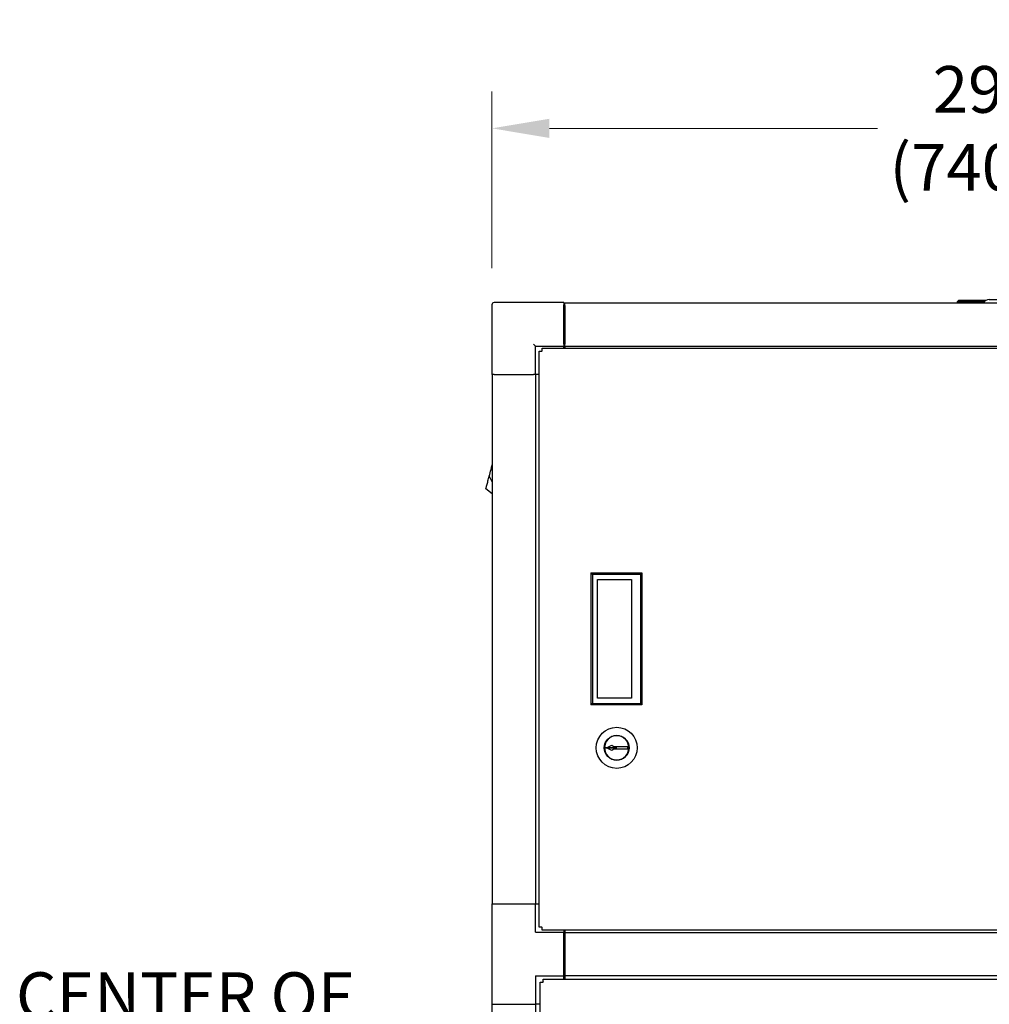
# Model space of a CAD drawing. Units: inches. Extents: x 21 to 257, y 26 to 166.
# Drawn here: x 22 to 48, y 86 to 113 of the extents above; entities that cross this region are included whole.
import ezdxf

# ---------------------------------------------------------------- set-up
doc = ezdxf.new("R2010")
doc.units = ezdxf.units.IN
doc.header["$LTSCALE"] = 16
doc.header["$MEASUREMENT"] = 0
for name, color, linetype, lineweight in [('Dimensions(ANSI)', 7, 'Continuous', 18), ('Symbols(ANSI)', 7, 'Continuous', 25), ('Visible Edges(ANSI)', 7, 'Continuous', 25)]:
    doc.layers.add(name, color=color, linetype=linetype, lineweight=lineweight)
doc.styles.add('MESTEK', font='arial.ttf')
doc.dimstyles.new('MESTEK FRACTIONS', dxfattribs={"dimscale": 16, "dimtxt": 0.08, "dimasz": 0.098425, "dimexe": 0.063, "dimexo": 0.0625, "dimgap": 0.031496, "dimtad": 0, "dimtih": 1, "dimtoh": 1, "dimdec": 5, "dimrnd": 1e-08, "dimzin": 1, "dimdsep": 46, "dimlunit": 5, "dimtxsty": 'MESTEK', "dimcen": 0.09, "dimdle": 0.393701, "dimclrd": 7, "dimclre": 7, "dimclrt": 7, "dimadec": 0, "dimazin": 0, "dimtfac": 1, "dimtofl": 0, "dimtmove": 0, "dimatfit": 3, "dimfxl": 1, "dimfrac": 2, "dimtolj": 1, "dimtzin": 0, "dimlwd": 15, "dimlwe": 15, "dimarcsym": 0})

# ---------------------------------------------------------------- blocks, each defined once
blk = doc.blocks.new('*D22')
at = {"layer": 'Defpoints', "color": 0, "linetype": 'Continuous', "transparency": 16777216}
for p in [(63.721, 110.376), (34.596, 105.544), (63.721, 105.544)]:
    blk.add_point(p, dxfattribs=at)
at = {"layer": 'Dimensions(ANSI)', "color": 7, "linetype": 'Continuous', "lineweight": 15, "transparency": 16777216}
for p, q in [((34.596, 106.544), (34.596, 111.384)), ((63.721, 106.544), (63.721, 111.384)), ((36.171, 110.376), (45.164, 110.376)), ((62.146, 110.376), (53.152, 110.376))]:
    blk.add_line(p, q, dxfattribs=at)
at = {"layer": 'Dimensions(ANSI)', "color": 7, "linetype": 'Continuous', "transparency": 16777216}
for points in [[(36.171, 110.638), (36.171, 110.113), (34.596, 110.376)], [(62.146, 110.638), (62.146, 110.113), (63.721, 110.376)]]:
    blk.add_solid(points, dxfattribs=at)
at = {"layer": 'Dimensions(ANSI)', "color": 7, "linetype": 'Continuous', "lineweight": 18, "transparency": 16777216, "insert": (49.158, 110.376), "char_height": 1.28, "attachment_point": 5, "style": 'MESTEK'}
blk.add_mtext('\\A1;29 1/8\\P(740mm)', dxfattribs=at)

msp = doc.modelspace()

# ---------------------------------------------------------------- linework, layer by layer
at = {"layer": 'Visible Edges(ANSI)', "color": 7}
for p, q in [((34.5957012, 105.5437192), (34.5957012, 103.6277192)), ((36.5707012, 105.6027192), (34.6547012, 105.6027192)), ((36.5707012, 105.6027192), (36.5707012, 105.5437192)), ((36.5707012, 104.4657192), (36.5707012, 105.5437192)), ((36.5707012, 105.5237192), (36.5957012, 105.5237192)), ((61.7207012, 105.5827743), (36.5957012, 105.5827743)), ((36.5957012, 105.5237192), (36.5957012, 105.5827743)), ((36.5957012, 105.5237192), (36.5957012, 104.4607271)), ((47.3513532, 105.5827743), (47.3513532, 105.5828743)), ((48.0645003, 105.5828743), (47.3513532, 105.5828743)), ((48.2328258, 105.6877743), (50.0835767, 105.6877743)), ((35.7327012, 104.4657192), (35.7917012, 104.4067192)), ((36.5707012, 104.4657192), (36.5707012, 104.4067192)), ((36.5707012, 104.4457192), (36.5957012, 104.4457192)), ((36.5957012, 104.401672), (36.5957012, 104.4607271)), ((35.7917012, 104.4067192), (36.5707012, 104.4067192)), ((35.7917012, 103.6277192), (35.7917012, 104.4067192)), ((35.8870721, 104.2680183), (35.9680721, 104.2680183)), ((35.8870721, 88.4874201), (35.8870721, 104.2680183)), ((35.972603, 104.2680183), (35.9680721, 104.2680183)), ((35.972603, 104.2725338), (35.972603, 104.3535338)), ((35.972603, 104.3535338), (62.3880004, 104.3535338)), ((35.972603, 104.2725338), (35.972603, 104.2680183)), ((36.5707012, 104.3535338), (36.5707012, 104.4067192)), ((61.7207012, 104.401672), (36.5957012, 104.401672)), ((36.5957012, 104.401672), (36.5957012, 104.3535338)), ((34.6547012, 103.6277192), (34.5957012, 103.6277192)), ((34.6047012, 103.6277192), (34.6047012, 89.1277192)), ((34.6547012, 103.6277192), (35.7327012, 103.6277192)), ((35.7917012, 103.6277192), (35.7327012, 103.6277192)), ((35.7858036, 103.6277192), (35.7858036, 89.1277192)), ((35.8870721, 103.6277192), (35.7917012, 103.6277192)), ((34.5343829, 100.8914507), (34.5469808, 100.9384667)), ((34.5469808, 100.9384667), (34.5595787, 100.9854828)), ((34.5595787, 100.9854828), (34.5721766, 101.0324988)), ((34.5721766, 101.0324988), (34.5847745, 101.0795148)), ((34.5847745, 101.0795148), (34.5973725, 101.1265308)), ((34.5973725, 101.1265308), (34.6036714, 101.1500388)), ((34.6036714, 101.1500388), (34.6047012, 101.1538822)), ((34.521785, 100.8444347), (34.5343829, 100.8914507)), ((34.521785, 100.8444347), (34.6047012, 100.6772943)), ((34.6047012, 100.3634845), (34.4290585, 100.4983747)), ((37.6799512, 93.4019046), (37.6829517, 93.4019046)), ((37.6829522, 93.4013217), (37.6799517, 93.4013164)), ((37.6954517, 93.4019046), (37.6829517, 93.4019046)), ((37.6829522, 93.4013217), (37.6954522, 93.4013435)), ((37.6954517, 93.4019046), (37.7378635, 93.4019046)), ((37.7378639, 93.4014175), (37.6954522, 93.4013435)), ((37.7378635, 93.4019046), (37.8870566, 93.4759795)), ((38.0169517, 93.4019046), (37.7378635, 93.4019046)), ((37.7378639, 93.4014175), (38.0169517, 93.4019046)), ((37.8871861, 93.3276032), (37.7378639, 93.4014175)), ((37.8742303, 93.4016555), (37.87423, 93.4019046)), ((37.8804801, 93.4017855), (37.88048, 93.4019046)), ((37.9179517, 93.4018182), (37.8804801, 93.4017855)), ((37.8870566, 93.4759795), (37.9419168, 93.4418392)), ((37.9419866, 93.3618392), (37.8871861, 93.3276032)), ((37.9419168, 93.4418392), (38.3169167, 93.4421664)), ((38.3169865, 93.3621664), (37.9419866, 93.3618392)), ((38.3169167, 93.4421664), (38.3169865, 93.3621664)), ((34.5957012, 89.1277192), (35.7917012, 89.1277192)), ((34.5957012, 89.1277192), (34.5957012, 86.3737192)), ((35.7917012, 88.3487192), (35.7917012, 89.1277192)), ((35.7917012, 89.1277192), (35.8870721, 89.1277192)), ((35.7917012, 88.3487192), (36.5707012, 88.3487192)), ((35.9680721, 88.4874201), (35.8870721, 88.4874201)), ((35.9680721, 88.4874201), (35.972603, 88.4874201)), ((35.972603, 88.4874201), (35.972603, 88.4829046)), ((35.972603, 88.4019046), (35.972603, 88.4829046)), ((62.3880004, 88.4019046), (35.972603, 88.4019046)), ((36.5707012, 88.4019046), (36.5707012, 88.3487192)), ((36.5707012, 87.1527192), (36.5707012, 88.3487192)), ((36.5707012, 88.3097192), (36.5757012, 88.3097192)), ((36.5707012, 88.2297192), (36.5757012, 88.2297192)), ((36.5757012, 88.2807192), (36.5757012, 88.3097192)), ((36.5757012, 88.2807192), (36.5957012, 88.2807192)), ((36.5757012, 88.2807192), (36.5757012, 88.2187192)), ((36.5957012, 88.4019046), (36.5957012, 88.3358373)), ((36.5957012, 88.3161523), (36.5957012, 88.3358373)), ((61.7207012, 88.3358373), (36.5957012, 88.3358373)), ((36.5957012, 88.3161523), (36.5957012, 87.17442)), ((36.5757012, 87.2927192), (36.5757012, 88.2187192)), ((35.7917012, 87.1527192), (36.5707012, 87.1527192)), ((35.7917012, 87.1527192), (35.7917012, 86.3737192)), ((36.5707012, 87.0667502), (36.5707012, 87.1527192)), ((36.5757012, 87.2927192), (36.5757012, 87.2307192)), ((36.5757012, 87.2307192), (36.5957012, 87.2307192)), ((36.5957012, 87.154735), (36.5957012, 87.17442)), ((36.5957012, 87.154735), (36.5957012, 87.0667502)), ((61.7207012, 87.154735), (36.5957012, 87.154735)), ((35.9143468, 86.9812192), (35.9953468, 86.9812192)), ((35.9143468, 54.5472192), (35.9143468, 86.9812192)), ((35.9998778, 86.9812192), (35.9953468, 86.9812192)), ((35.9998778, 86.9857502), (35.9998778, 87.0667502)), ((35.9998778, 87.0667502), (62.3165247, 87.0667502)), ((35.9998778, 86.9857502), (35.9998778, 86.9812192)), ((34.5957012, 86.3737192), (35.7917012, 86.3737192)), ((34.6047012, 55.1547192), (34.6047012, 86.3737192)), ((35.7858036, 86.3737192), (35.7858036, 55.1547192)), ((35.9143468, 86.3737192), (35.7917012, 86.3737192))]:
    msp.add_line(p, q, dxfattribs=at)
for radius in [0.5625, 0.34025]:
    msp.add_circle((38.0169517, 93.4019046), radius, dxfattribs=at)
for centre, radius, start, end in [((34.6547012, 105.5437192), 0.059, 90, 180), ((48.2328258, 105.5002743), 0.1875, 90, 153.89611886), ((38.0169517, 93.4019046), 0.3370005, 180.1, 180), ((38.0169517, 93.4019046), 0.334, 180.1, 180), ((38.0169517, 93.4019046), 0.19925, 180, 180.1), ((38.0169517, 93.4019046), 0.1215, 180.05, 180.1), ((38.0169517, 93.4019046), 0.099, 180, 180.05)]:
    msp.add_arc(centre, radius, start, end, dxfattribs=at)
for points, degree in [([(47.3907233, 105.6622229), (47.3513532, 105.6228528)], 1), ([(47.3513532, 105.6228528), (47.3513532, 105.5834827)], 1), ([(48.0909429, 105.6228528), (47.3513532, 105.6228528)], 1), ([(48.0648002, 105.5834827), (47.3513532, 105.5834827)], 1), ([(48.1383329, 105.6622229), (47.3907233, 105.6622229)], 1), ([(47.6820619, 105.5828743), (47.6820619, 105.5834827)], 1), ([(34.4562175, 100.5997333), (34.4607279, 100.6165665), (34.4657052, 100.635142), (34.4710442, 100.6550673)], 3), ([(34.4710442, 100.6550673), (34.4762718, 100.6745771), (34.4818457, 100.6953791), (34.4876529, 100.7170518)], 3), ([(34.4876529, 100.7170518), (34.4932276, 100.7378568), (34.4990167, 100.7594622), (34.5049122, 100.7814646)], 3), ([(34.5049122, 100.7814646), (34.5104736, 100.8022199), (34.5161292, 100.823327), (34.521785, 100.8444347)], 3), ([(34.4290585, 100.4983747), (34.4290585, 100.4983747), (34.4295774, 100.5003112), (34.4306066, 100.504152)], 3), ([(34.4306066, 100.504152), (34.4316975, 100.5082236), (34.4333621, 100.5144357), (34.435569, 100.5226721)], 3), ([(34.435569, 100.5226721), (34.437868, 100.5312522), (34.4407556, 100.5420289), (34.4441734, 100.554784)], 3), ([(34.4441734, 100.554784), (34.4476639, 100.5678108), (34.451707, 100.5829001), (34.4562175, 100.5997333)], 3), ([(37.3092265, 98.1947944), (37.3092265, 94.5806212)], 1), ([(37.3092265, 98.1947944), (38.7068643, 98.1947944)], 1), ([(37.3485966, 98.1554243), (37.3092265, 98.1947944)], 1), ([(38.6674942, 98.1554243), (37.3485966, 98.1554243)], 1), ([(37.3485966, 98.1554243), (37.3485966, 94.6199913)], 1), ([(37.4860332, 94.7577865), (37.4860332, 98.0176291)], 1), ([(37.4860332, 98.0176291), (38.4265011, 98.0176291)], 1), ([(37.4863919, 94.7577865), (37.4863919, 98.0176291)], 1), ([(38.4265011, 98.0176291), (38.4265011, 94.7577865)], 1), ([(38.7068643, 98.1947944), (38.6674942, 98.1554243)], 1), ([(38.6674942, 98.1554243), (38.6674942, 94.6199913)], 1), ([(38.7068643, 98.1947944), (38.7068643, 94.5806212)], 1), ([(38.4265011, 94.7577865), (37.4860332, 94.7577865)], 1), ([(37.3092265, 94.5806212), (37.3485966, 94.6199913)], 1), ([(38.7068643, 94.5806212), (37.3092265, 94.5806212)], 1), ([(37.3485966, 94.6199913), (38.6674942, 94.6199913)], 1), ([(38.6674942, 94.6199913), (38.7068643, 94.5806212)], 1)]:
    msp.add_open_spline(points, degree=degree, dxfattribs=at)
msp.add_rational_spline([(47.4497784, 105.5828743), (47.4497784, 105.5834827), (47.4497784, 105.5834827)], [0.966995814318, 0.964177175238, 1], degree=2, dxfattribs=at)

# ---------------------------------------------------------------- texts
at = {"layer": 'Symbols(ANSI)', "color": 7, "insert": (30.7856072, 85.4374953), "char_height": 1.27999998, "width": 10.334633654, "attachment_point": 6, "line_spacing_factor": 0.944221, "style": 'MESTEK'}
msp.add_mtext('{CENTER OF\\PGRAVITY}', dxfattribs=at)

# ---------------------------------------------------------------- dimensions: what is measured, and where the dimension line sits
at = {"layer": 'Dimensions(ANSI)', "color": 7, "linetype": 'Continuous', "lineweight": 18}
dim = msp.add_linear_dim(base=(63.7207012, 110.3756935), p1=(34.5957012, 105.5437192), p2=(63.7207012, 105.5437192), angle=180, text='<>\\P(740mm)', dimstyle='MESTEK FRACTIONS', override={"dimtih": 0, "dimtoh": 0, "dimdec": 5, "dimtp": 0, "dimtm": 0, "dimtdec": 2, "dimatfit": 1}, dxfattribs=at)
dim.commit()
dim.dimension.update_dxf_attribs({"geometry": '*D22', "text_midpoint": (49.1582012, 110.3756935), "dimtype": 160})

doc.saveas('drawing.dxf')
